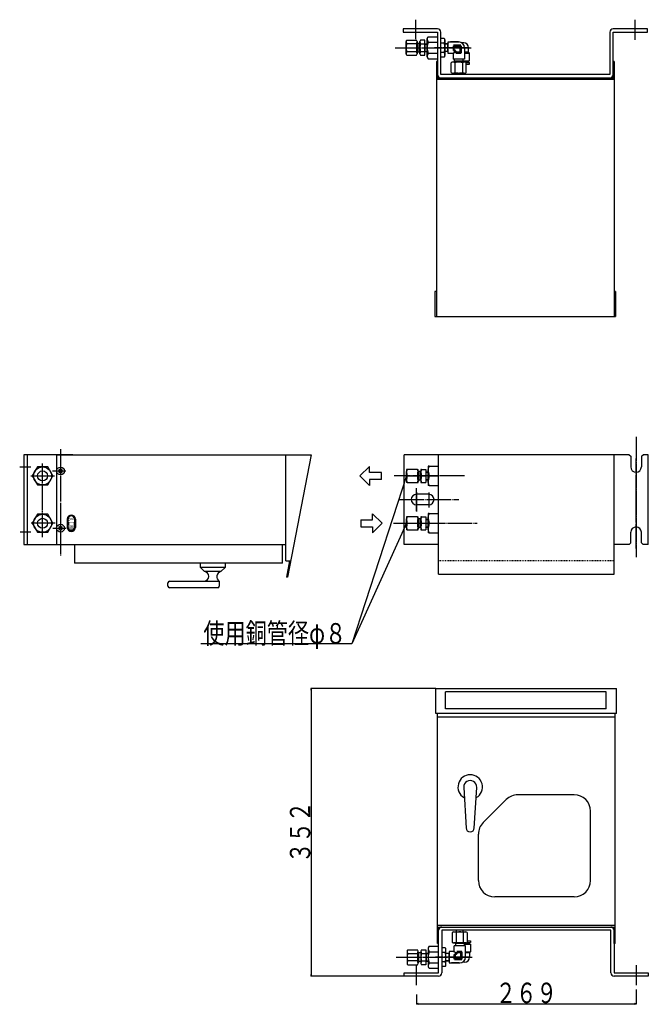
# Model space of a CAD drawing. Extents: x 529 to 1790, y 126 to 1331.
import ezdxf
from ezdxf.enums import TextEntityAlignment as Align

# ---------------------------------------------------------------- set-up
doc = ezdxf.new("R2010")
doc.units = 0
doc.header["$MEASUREMENT"] = 0
doc.linetypes.add('EXLTYPE2', pattern=[2, 1, -1])
doc.linetypes.add('EXLTYPE3', pattern=[33, 30, -1, 1, -1])
doc.layers.add('LAY-1', color=7, linetype='CONTINUOUS')
doc.styles.add('EXCADSTD', font='monotxt', dxfattribs={"bigfont": 'extfont'})

msp = doc.modelspace()

# ---------------------------------------------------------------- linework, layer by layer
at = {"layer": 'LAY-1', "color": 1, "linetype": 'EXLTYPE3'}
for p, q in [((1013.856782, 1331.314292), (1013.856782, 1307.371126)), ((1282.856782, 1306.772546), (1282.856782, 1331.314292)), ((989.056782, 1297), (1082.056782, 1297)), ((1079.656782, 1297), (1037.056782, 1297)), ((1284.056782, 820.619206), (1284.056782, 673.119206)), ((579, 805.258226), (579, 674.758226)), ((557, 697.396249), (557, 787.89572)), ((1284.056782, 743.619206), (1284.056782, 793.969676)), ((528.96721, 783.619206), (542.794674, 783.619206)), ((542.654875, 772.619206), (571.63448, 772.619206)), ((569.2501, 778.619206), (585.7, 778.619206)), ((1073.767889, 772.619206), (987.9, 772.619206)), ((1015.056782, 729.47988), (1015.056782, 757.692673)), ((1015.056782, 752.719206), (1015.056782, 728.819206)), ((1030.056782, 752.358226), (1030.056782, 733.758226)), ((994.256782, 743.619206), (1067.056782, 743.619206)), ((1284.056782, 683.558226), (1284.056782, 743.619206)), ((572.3413, 714.619206), (542.890481, 714.619206)), ((987, 714.619206), (1089.568933, 714.619206)), ((542.794674, 703.619206), (529.399318, 703.619206)), ((569.7501, 708.619206), (586.1, 708.619206)), ((990.256782, 183.121213), (1083.256782, 183.121213)), ((1080.856782, 183.121213), (1038.256782, 183.121213)), ((1015.056782, 148.806921), (1015.056782, 172.750087)), ((1284.056782, 173.348666), (1284.056782, 148.806921))]:
    msp.add_line(p, q, dxfattribs=at)
at = {"layer": 'LAY-1', "color": 2, "linetype": 'CONTINUOUS'}
for p, q in [((998.856782, 1320), (998.856782, 1316)), ((1040.856782, 1320), (998.856782, 1320)), ((998.856782, 1316), (1040.856782, 1316)), ((1040.856782, 1316), (1040.856782, 1264)), ((1044.856782, 1264), (1044.856782, 1316)), ((1251.856782, 1316), (1251.856782, 1264)), ((1297.856782, 1320), (1255.856782, 1320)), ((1255.856782, 1316), (1297.856782, 1316)), ((1255.856782, 1264), (1255.856782, 1316)), ((1297.856782, 1316), (1297.856782, 1320)), ((1002.407013, 1289.372883), (1002.407013, 1304.627118)), ((1003.084979, 1306.152541), (1015.051081, 1306.152541)), ((1016.556782, 1302.5), (1015.728492, 1302.5)), ((1015.729047, 1304.627118), (1015.729047, 1289.372883)), ((1016.756782, 1302.3), (1015.729047, 1303.327735)), ((1016.756782, 1302.3), (1016.756782, 1291.7)), ((1019.256782, 1302.3), (1016.756782, 1302.3)), ((1019.256782, 1289.372883), (1019.256782, 1304.627118)), ((1025.256782, 1306.152541), (1019.934748, 1306.152541)), ((1025.256782, 1287.847459), (1025.256782, 1306.152541)), ((1028.256782, 1285.75), (1028.256782, 1308.25)), ((1029.256782, 1310.5), (1040.856782, 1310.5)), ((1029.256782, 1303.75), (1040.856782, 1303.75)), ((1049.009282, 1308.44125), (1044.856782, 1308.44125)), ((1049.009282, 1302.720625), (1044.856782, 1302.720625)), ((1049.856782, 1306.534375), (1049.856782, 1287.465625)), ((1053.856782, 1290), (1053.856782, 1304)), ((1053.856782, 1304), (1066.856782, 1304)), ((1066.266782, 1304), (1056.866782, 1304)), ((1072.866782, 1303), (1070.462334, 1303)), ((1015.051081, 1301.576271), (1003.084979, 1301.576271)), ((1003.084979, 1292.42373), (1015.051081, 1292.42373)), ((1015.728492, 1291.5), (1016.556782, 1291.5)), ((1016.756782, 1291.7), (1015.729047, 1290.672265)), ((1019.256782, 1291.7), (1016.756782, 1291.7)), ((1019.934748, 1301.576271), (1025.256782, 1301.576271)), ((1019.934748, 1292.42373), (1025.256782, 1292.42373)), ((1025.256782, 1302), (1025.787011, 1301.469772)), ((1025.256782, 1302), (1028.256782, 1301.833333)), ((1025.256782, 1292), (1025.787011, 1292.530228)), ((1025.256782, 1292), (1028.256782, 1292.166667)), ((1025.787011, 1292.029457), (1025.787011, 1301.970543)), ((1025.787011, 1301.469772), (1028.256782, 1301.332562)), ((1025.787011, 1292.530228), (1028.256782, 1292.667438)), ((1025.787011, 1292.530228), (1025.787011, 1292.029457)), ((1029.256782, 1290.25), (1040.856782, 1290.25)), ((1049.009282, 1291.279375), (1044.856782, 1291.279375)), ((1053.856782, 1302), (1049.856782, 1301.777778)), ((1053.326554, 1301.469772), (1049.856782, 1301.277007)), ((1053.326554, 1292.530228), (1049.856782, 1292.722993)), ((1053.856782, 1292), (1049.856782, 1292.222222)), ((1053.856782, 1302), (1053.326554, 1301.469772)), ((1053.856782, 1292), (1053.326554, 1292.530228)), ((1053.326554, 1292.530228), (1053.326554, 1292.029457)), ((1053.866782, 1302), (1053.336554, 1301.469772)), ((1053.336554, 1292.029457), (1053.336554, 1301.970543)), ((1053.866782, 1292), (1053.336554, 1292.530228)), ((1053.336554, 1292.530228), (1053.336554, 1292.029457)), ((1059.856782, 1299.36), (1059.856782, 1293.54)), ((1060.146782, 1290.12), (1061.626782, 1291.6)), ((1069.356782, 1300), (1060.356782, 1300)), ((1060.356782, 1298.5), (1060.356782, 1294.242641)), ((1068.356782, 1299.5), (1061.356782, 1299.5)), ((1061.356782, 1294.242641), (1061.356782, 1298.5)), ((1068.356782, 1298.5), (1061.356782, 1298.5)), ((1068.356782, 1291.5), (1064.099423, 1291.5)), ((1068.356782, 1290.5), (1064.099423, 1290.5)), ((1068.356782, 1298.5), (1068.356782, 1291.5)), ((1069.356782, 1298.5), (1069.356782, 1291.5)), ((1069.856782, 1299.5), (1069.856782, 1290.5)), ((1073.856782, 1297), (1073.856782, 1282.849769)), ((1078.866782, 1291.4), (1073.856782, 1291.4)), ((1073.856782, 1290.4), (1079.866782, 1290.4)), ((1078.866782, 1291.4), (1078.866782, 1297)), ((1079.866782, 1290.4), (1078.866782, 1291.4)), ((1079.866782, 1281), (1079.866782, 1290.4)), ((1003.084979, 1287.847459), (1015.051081, 1287.847459)), ((1019.934748, 1287.847459), (1025.256782, 1287.847459)), ((1029.256782, 1283.5), (1040.856782, 1283.5)), ((1040.856782, 1280), (1039.656782, 1280)), ((1039.656782, 1280), (1039.656782, 968)), ((1040.856782, 1280), (1040.856782, 1260)), ((1049.009282, 1285.55875), (1044.856782, 1285.55875)), ((1059.356782, 1290), (1053.856782, 1290)), ((1057.704241, 1266.677966), (1057.704241, 1278.644068)), ((1074.4839, 1279.322034), (1059.229665, 1279.322034)), ((1059.856782, 1289.5), (1059.856782, 1282.849769)), ((1073.856782, 1282.849769), (1059.856782, 1282.849769)), ((1061.556782, 1280.349769), (1060.529047, 1279.322034)), ((1061.356782, 1279.321478), (1061.356782, 1280.149769)), ((1061.556782, 1280.349769), (1061.556782, 1282.849769)), ((1072.156782, 1280.349769), (1061.556782, 1280.349769)), ((1062.280512, 1266.677966), (1062.280512, 1278.644068)), ((1069.356782, 1290), (1063.320884, 1290)), ((1071.433053, 1278.644068), (1071.433053, 1266.677966)), ((1072.156782, 1280.349769), (1072.156782, 1282.849769)), ((1072.156782, 1281), (1079.866782, 1281)), ((1072.156782, 1280.5), (1079.116782, 1280.5)), ((1072.156782, 1280.349769), (1073.184517, 1279.322034)), ((1072.356782, 1280.149769), (1072.356782, 1279.321478)), ((1076.009323, 1279), (1079.866782, 1279)), ((1076.009323, 1266.677966), (1076.009323, 1278.644068)), ((1077.666782, 1279), (1077.666782, 1280.5)), ((1079.116782, 1280.5), (1079.116782, 1281)), ((1079.866782, 1277), (1079.866782, 1279)), ((1255.856782, 1280), (1255.856782, 1260)), ((1257.056782, 1280), (1255.856782, 1280)), ((1257.056782, 1280), (1257.056782, 968)), ((1076.009323, 1277), (1079.866782, 1277)), ((1039.656782, 1260), (1239.356782, 1260)), ((1257.056782, 1258), (1039.656782, 1258)), ((1251.856782, 1264), (1044.856782, 1264)), ((1044.856782, 1260), (1251.856782, 1260)), ((1059.229665, 1266), (1074.4839, 1266)), ((1062.856782, 1266), (1062.856782, 1264)), ((1070.856782, 1266), (1070.856782, 1264)), ((1075.656782, 1260), (1257.056782, 1260)), ((1037.656782, 998.290436), (1037.656782, 968)), ((1039.656782, 998.290436), (1037.656782, 998.290436)), ((1259.056782, 998.290436), (1257.056782, 998.290436)), ((1259.056782, 998.290436), (1259.056782, 968)), ((1037.656782, 968), (1259.056782, 968)), ((1257.056782, 968), (1259.056782, 968)), ((594, 798.619206), (534, 798.619206)), ((534, 798.619206), (534, 688.619206)), ((538, 798.619206), (538, 688.619206)), ((574, 798.619206), (886, 798.619206)), ((574, 798.619206), (574, 781.369206)), ((855.1, 668.478329), (855.1, 798.619206)), ((886, 798.619206), (856.931888, 648.619206)), ((1000.056782, 688.619206), (1000.056782, 798.619206)), ((1275.556782, 798.619206), (1000.056782, 798.619206)), ((1042.056782, 652.258816), (1042.056782, 798.619206)), ((1257.056782, 652.258816), (1257.056782, 798.619206)), ((1275.556782, 798.619206), (1277.556782, 796.619206)), ((1277.556782, 796.619206), (1277.556782, 783.619206)), ((1290.556782, 796.619206), (1292.556782, 798.619206)), ((1290.556782, 796.619206), (1290.556782, 783.619206)), ((1299.056782, 798.619206), (1292.556782, 798.619206)), ((1299.056782, 688.619206), (1299.056782, 798.619206)), ((957.3, 784.319206), (945.6, 772.619206)), ((957.3, 776.919206), (957.3, 784.319206)), ((1030.456782, 784.419206), (1029.456782, 784.419206)), ((1029.456782, 784.419206), (1029.456782, 760.819206)), ((1030.456782, 784.419206), (1042.056782, 784.419206)), ((574, 781.369206), (575.127017, 781.369206)), ((574, 775.869206), (574, 710.869206)), ((574, 775.869206), (575.127017, 775.869206)), ((577.267588, 780.351617), (576.863359, 779.947388)), ((576.863359, 779.947388), (577.614071, 779.196676)), ((576.863359, 777.291024), (577.614071, 778.041735)), ((577.267588, 776.886794), (576.863359, 777.291024)), ((577.267588, 780.351617), (577.671818, 780.755847)), ((577.267588, 776.886794), (577.671818, 776.482565)), ((577.671818, 780.755847), (578.422529, 780.005135)), ((577.671818, 776.482565), (578.422529, 777.233277)), ((580.328182, 780.755847), (579.577471, 780.005135)), ((580.328182, 776.482565), (579.577471, 777.233277)), ((580.732412, 780.351617), (580.328182, 780.755847)), ((580.732412, 776.886794), (580.328182, 776.482565)), ((581.136641, 779.947388), (580.385929, 779.196676)), ((581.136641, 777.291024), (580.385929, 778.041735)), ((580.732412, 780.351617), (581.136641, 779.947388)), ((580.732412, 776.886794), (581.136641, 777.291024)), ((957.3, 760.919206), (945.6, 772.619206)), ((972.4, 776.919206), (957.3, 776.919206)), ((972.4, 768.319206), (972.4, 776.919206)), ((1002.929047, 780.619206), (1002.929047, 764.619206)), ((1003.607013, 780.619205), (1002.929047, 780.619205)), ((1002.929047, 780.619205), (1002.929047, 764.619207)), ((1002.929047, 767.195478), (1002.929047, 778.042934)), ((1016.251081, 780.619205), (1003.607013, 780.619205)), ((1003.607013, 772.619206), (1016.251081, 772.619206)), ((1016.251081, 780.619205), (1016.929047, 780.619205)), ((1017.756782, 778.119206), (1016.928492, 778.119206)), ((1016.929047, 764.619206), (1016.929047, 780.619206)), ((1016.929047, 764.619207), (1016.929047, 780.619205)), ((1017.956782, 777.919206), (1016.929047, 778.946941)), ((1016.929047, 778.042934), (1016.929047, 767.195478)), ((1017.956782, 777.919206), (1017.956782, 767.319206)), ((1020.456782, 777.919206), (1017.956782, 777.919206)), ((1020.456782, 780.619206), (1026.456782, 780.619206)), ((1020.456782, 780.619206), (1020.456782, 764.619206)), ((1021.134748, 780.619205), (1020.456782, 780.619205)), ((1020.456782, 780.619205), (1020.456782, 764.619207)), ((1020.456782, 767.195478), (1020.456782, 778.042934)), ((1021.134748, 772.619206), (1026.456782, 772.619206)), ((1026.456782, 780.619206), (1026.456782, 764.619206)), ((1026.456782, 777.619206), (1026.987011, 777.088978)), ((1026.456782, 777.619206), (1029.456782, 777.452539)), ((1026.987011, 767.648663), (1026.987011, 777.589749)), ((1026.987011, 777.088978), (1029.456782, 776.951768)), ((1029.456782, 764.619206), (1029.456782, 780.619206)), ((1030.456782, 772.619206), (1042.056782, 772.619206)), ((957.3, 768.319206), (957.3, 760.919206)), ((972.4, 768.319206), (957.3, 768.319206)), ((1003.607013, 764.619207), (1002.929047, 764.619207)), ((1003.607013, 764.619207), (1016.251081, 764.619207)), ((1016.251081, 764.619207), (1016.929047, 764.619207)), ((1016.928492, 767.119206), (1017.756782, 767.119206)), ((1017.956782, 767.319206), (1016.929047, 766.291471)), ((1020.456782, 767.319206), (1017.956782, 767.319206)), ((1020.456782, 764.619206), (1026.456782, 764.619206)), ((1021.134748, 764.619207), (1020.456782, 764.619207)), ((1026.456782, 767.619206), (1026.987011, 768.149434)), ((1026.456782, 767.619206), (1029.456782, 767.785872)), ((1026.987011, 768.149434), (1029.456782, 768.286643)), ((1026.987011, 768.149434), (1026.987011, 767.648663)), ((1030.456782, 760.819206), (1029.456782, 760.819206)), ((1030.456782, 760.819206), (1042.056782, 760.819206)), ((1030.056782, 750.119206), (1015.056782, 750.119206)), ((1030.056782, 737.119206), (1015.056782, 737.119206)), ((961.167889, 718.919206), (961.167889, 726.319206)), ((961.167889, 726.319206), (972.867889, 714.619206)), ((1030.456782, 726.419206), (1029.456782, 726.419206)), ((1029.456782, 726.419206), (1029.456782, 702.819206)), ((1030.456782, 726.419206), (1042.056782, 726.419206)), ((587.2, 719.619206), (587.2, 709.619206)), ((588.2, 709.619206), (588.2, 719.619206)), ((596.2, 719.619206), (596.2, 709.619206)), ((597.2, 719.619206), (597.2, 709.619206)), ((946.8, 718.919206), (961.167889, 718.919206)), ((946.8, 718.919206), (946.8, 710.319206)), ((961.167889, 702.919206), (972.867889, 714.619206)), ((1002.929047, 722.619206), (1002.929047, 706.619206)), ((1003.607013, 722.619205), (1002.929047, 722.619205)), ((1002.929047, 722.619205), (1002.929047, 706.619207)), ((1002.929047, 709.195478), (1002.929047, 720.042934)), ((1016.251081, 722.619205), (1003.607013, 722.619205)), ((1003.607013, 714.619206), (1016.251081, 714.619206)), ((1016.251081, 722.619205), (1016.929047, 722.619205)), ((1017.756782, 720.119206), (1016.928492, 720.119206)), ((1016.929047, 706.619206), (1016.929047, 722.619206)), ((1016.929047, 706.619207), (1016.929047, 722.619205)), ((1017.956782, 719.919206), (1016.929047, 720.946941)), ((1016.929047, 720.042934), (1016.929047, 709.195478)), ((1017.956782, 719.919206), (1017.956782, 709.319206)), ((1020.456782, 719.919206), (1017.956782, 719.919206)), ((1020.456782, 722.619206), (1026.456782, 722.619206)), ((1020.456782, 722.619206), (1020.456782, 706.619206)), ((1021.134748, 722.619205), (1020.456782, 722.619205)), ((1020.456782, 722.619205), (1020.456782, 706.619207)), ((1020.456782, 709.195478), (1020.456782, 720.042934)), ((1021.134748, 714.619206), (1026.456782, 714.619206)), ((1026.456782, 722.619206), (1026.456782, 706.619206)), ((1026.456782, 719.619206), (1026.987011, 719.088978)), ((1026.456782, 719.619206), (1029.456782, 719.452539)), ((1026.987011, 709.648663), (1026.987011, 719.589749)), ((1026.987011, 719.088978), (1029.456782, 718.951768)), ((1029.456782, 706.619206), (1029.456782, 722.619206)), ((1030.456782, 714.619206), (1042.056782, 714.619206)), ((574, 711.369206), (575.127017, 711.369206)), ((574, 706.369206), (574, 688.619206)), ((574, 705.869206), (575.127017, 705.869206)), ((577.267588, 710.351617), (576.863359, 709.947388)), ((576.863359, 709.947388), (577.614071, 709.196676)), ((576.863359, 707.291024), (577.614071, 708.041735)), ((577.267588, 706.886794), (576.863359, 707.291024)), ((577.267588, 710.351617), (577.671818, 710.755847)), ((577.267588, 706.886794), (577.671818, 706.482565)), ((577.671818, 710.755847), (578.422529, 710.005135)), ((577.671818, 706.482565), (578.422529, 707.233277)), ((580.328182, 710.755847), (579.577471, 710.005135)), ((580.328182, 706.482565), (579.577471, 707.233277)), ((580.732412, 710.351617), (580.328182, 710.755847)), ((580.732412, 706.886794), (580.328182, 706.482565)), ((581.136641, 709.947388), (580.385929, 709.196676)), ((581.136641, 707.291024), (580.385929, 708.041735)), ((580.732412, 710.351617), (581.136641, 709.947388)), ((580.732412, 706.886794), (581.136641, 707.291024)), ((946.8, 710.319206), (961.167889, 710.319206)), ((961.167889, 710.319206), (961.167889, 702.919206)), ((1003.607013, 706.619207), (1002.929047, 706.619207)), ((1003.607013, 706.619207), (1016.251081, 706.619207)), ((1016.251081, 706.619207), (1016.929047, 706.619207)), ((1016.928492, 709.119206), (1017.756782, 709.119206)), ((1017.956782, 709.319206), (1016.929047, 708.291471)), ((1020.456782, 709.319206), (1017.956782, 709.319206)), ((1020.456782, 706.619206), (1026.456782, 706.619206)), ((1021.134748, 706.619207), (1020.456782, 706.619207)), ((1026.456782, 709.619206), (1026.987011, 710.149434)), ((1026.456782, 709.619206), (1029.456782, 709.785872)), ((1026.987011, 710.149434), (1029.456782, 710.286643)), ((1026.987011, 710.149434), (1026.987011, 709.648663)), ((1030.456782, 702.819206), (1029.456782, 702.819206)), ((1030.456782, 702.819206), (1042.056782, 702.819206)), ((1277.556782, 690.619206), (1277.556782, 703.619206)), ((1290.556782, 690.619206), (1290.556782, 703.619206)), ((534, 688.619206), (594, 688.619206)), ((574, 688.619206), (855.1, 688.619206)), ((596, 688.619206), (596, 665.619206)), ((851, 665.619206), (851, 688.619206)), ((1042.056782, 688.619206), (1000.056782, 688.619206)), ((1275.556782, 688.619206), (1257.056782, 688.619206)), ((1277.556782, 690.619206), (1275.556782, 688.619206)), ((1290.556782, 690.619206), (1292.556782, 688.619206)), ((1299.056782, 688.619206), (1292.556782, 688.619206)), ((801, 665.619206), (596, 665.619206)), ((750.5, 660.619206), (750.5, 665.619206)), ((780.5, 665.619206), (780.5, 660.619206)), ((851, 665.619206), (801, 665.619206)), ((855.1, 668.478329), (860.780336, 668.478329)), ((859.558012, 668.478329), (855.709564, 648.619206)), ((750.5, 660.619206), (755.5, 655.619206)), ((780.5, 660.619206), (750.5, 660.619206)), ((775.5, 655.619206), (755.5, 655.619206)), ((775.5, 655.619206), (780.5, 660.619206)), ((1042.056782, 652.258816), (1257.056782, 652.258816)), ((710.5, 637.619206), (710.5, 641.619206)), ((712.5, 643.619206), (773.5, 643.619206)), ((773.5, 643.619206), (773.5, 637.619206)), ((856.931888, 648.619206), (855.709564, 648.619206)), ((771.5, 635.619206), (712.5, 635.619206)), ((1038.856782, 512.121213), (1260.256782, 512.121213)), ((1038.856782, 481.830776), (1038.856782, 512.121213)), ((1247.268933, 508.171313), (1050.668933, 508.171313)), ((1050.668933, 487.171313), (1050.668933, 508.171313)), ((1247.268933, 487.171313), (1247.268933, 508.171313)), ((1258.256782, 512.121213), (1260.256782, 512.121213)), ((1260.256782, 481.830776), (1260.256782, 512.121213)), ((1247.268933, 487.171313), (1050.668933, 487.171313)), ((1260.256782, 481.830776), (1038.856782, 481.830776)), ((1040.856782, 200.121213), (1040.856782, 481.830776)), ((1258.256782, 477.121213), (1040.856782, 477.121213)), ((1258.256782, 200.121213), (1258.256782, 481.830776)), ((1072.871195, 391.141213), (1075.865791, 341.321213)), ((1085.847774, 341.321213), (1088.842369, 391.141213)), ((1124.998918, 376.263348), (1096.714647, 347.979077)), ((1208.256782, 382.121213), (1139.141054, 382.121213)), ((1228.256782, 277.121213), (1228.256782, 362.121213)), ((1090.856782, 277.121213), (1090.856782, 333.836941)), ((1208.256782, 257.121213), (1110.856782, 257.121213)), ((1258.256782, 222.121213), (1040.856782, 222.121213)), ((1040.856782, 220.121213), (1240.556782, 220.121213)), ((1042.056782, 200.121213), (1042.056782, 220.121213)), ((1046.056782, 220.121213), (1253.056782, 220.121213)), ((1076.856782, 220.121213), (1258.256782, 220.121213)), ((1257.056782, 200.121213), (1257.056782, 220.121213)), ((1042.056782, 164.121213), (1042.056782, 216.121213)), ((1046.056782, 216.121213), (1046.056782, 164.121213)), ((1253.056782, 216.121213), (1046.056782, 216.121213)), ((1058.904241, 213.443247), (1058.904241, 201.477145)), ((1060.429665, 214.121213), (1075.6839, 214.121213)), ((1063.480512, 213.443247), (1063.480512, 201.477145)), ((1064.056782, 214.121213), (1064.056782, 216.121213)), ((1072.056782, 214.121213), (1072.056782, 216.121213)), ((1072.633053, 201.477145), (1072.633053, 213.443247)), ((1077.209323, 213.443247), (1077.209323, 201.477145)), ((1253.056782, 164.121213), (1253.056782, 216.121213)), ((1257.056782, 216.121213), (1257.056782, 164.121213)), ((1029.456782, 194.371213), (1029.456782, 171.871213)), ((1030.456782, 196.621213), (1042.056782, 196.621213)), ((1042.056782, 200.121213), (1040.856782, 200.121213)), ((1050.209282, 194.562463), (1046.056782, 194.562463)), ((1075.6839, 200.799179), (1060.429665, 200.799179)), ((1075.056782, 197.271444), (1061.056782, 197.271444)), ((1061.056782, 190.621213), (1061.056782, 197.271444)), ((1062.756782, 199.771444), (1061.729047, 200.799179)), ((1062.556782, 200.799734), (1062.556782, 199.971444)), ((1073.356782, 199.771444), (1062.756782, 199.771444)), ((1062.756782, 199.771444), (1062.756782, 197.271444)), ((1073.356782, 199.771444), (1074.384517, 200.799179)), ((1073.356782, 199.771444), (1073.356782, 197.271444)), ((1073.356782, 199.621213), (1080.316782, 199.621213)), ((1073.356782, 199.121213), (1081.066782, 199.121213)), ((1073.556782, 199.971444), (1073.556782, 200.799734)), ((1075.056782, 183.121213), (1075.056782, 197.271444)), ((1077.209323, 203.121213), (1081.066782, 203.121213)), ((1077.209323, 201.121213), (1081.066782, 201.121213)), ((1078.866782, 201.121213), (1078.866782, 199.621213)), ((1080.316782, 199.621213), (1080.316782, 199.121213)), ((1081.066782, 203.121213), (1081.066782, 201.121213)), ((1081.066782, 199.121213), (1081.066782, 189.721213)), ((1258.256782, 200.121213), (1257.056782, 200.121213)), ((1003.607013, 190.74833), (1003.607013, 175.494095)), ((1004.284979, 192.273754), (1016.251081, 192.273754)), ((1004.284979, 187.697483), (1016.251081, 187.697483)), ((1016.928492, 188.621213), (1017.756782, 188.621213)), ((1016.929047, 175.494095), (1016.929047, 190.74833)), ((1017.956782, 188.421213), (1016.929047, 189.448948)), ((1017.956782, 177.821213), (1017.956782, 188.421213)), ((1020.456782, 188.421213), (1017.956782, 188.421213)), ((1020.456782, 190.74833), (1020.456782, 175.494095)), ((1021.134748, 192.273754), (1026.456782, 192.273754)), ((1021.134748, 187.697483), (1026.456782, 187.697483)), ((1026.456782, 192.273754), (1026.456782, 173.968672)), ((1026.456782, 188.121213), (1026.987011, 187.590984)), ((1026.456782, 188.121213), (1029.456782, 187.954546)), ((1026.987011, 187.590984), (1026.987011, 188.091755)), ((1026.987011, 188.091755), (1026.987011, 178.15067)), ((1026.987011, 187.590984), (1029.456782, 187.453775)), ((1030.456782, 189.871213), (1042.056782, 189.871213)), ((1050.209282, 188.841838), (1046.056782, 188.841838)), ((1051.056782, 173.586838), (1051.056782, 192.655588)), ((1055.056782, 188.121213), (1051.056782, 187.89899)), ((1054.526554, 187.590984), (1051.056782, 187.398219)), ((1055.056782, 188.121213), (1054.526554, 187.590984)), ((1054.526554, 187.590984), (1054.526554, 188.091755)), ((1055.066782, 188.121213), (1054.536554, 187.590984)), ((1054.536554, 187.590984), (1054.536554, 188.091755)), ((1054.536554, 188.091755), (1054.536554, 178.15067)), ((1055.056782, 190.121213), (1055.056782, 176.121213)), ((1060.556782, 190.121213), (1055.056782, 190.121213)), ((1061.056782, 180.761213), (1061.056782, 186.581213)), ((1061.346782, 190.001213), (1062.826782, 188.521213)), ((1061.556782, 181.621213), (1061.556782, 185.878572)), ((1062.556782, 185.878572), (1062.556782, 181.621213)), ((1069.556782, 181.621213), (1062.556782, 181.621213)), ((1070.556782, 190.121213), (1064.520884, 190.121213)), ((1069.556782, 189.621213), (1065.299423, 189.621213)), ((1069.556782, 188.621213), (1065.299423, 188.621213)), ((1069.556782, 181.621213), (1069.556782, 188.621213)), ((1070.556782, 181.621213), (1070.556782, 188.621213)), ((1071.056782, 180.621213), (1071.056782, 189.621213)), ((1075.056782, 189.721213), (1081.066782, 189.721213)), ((1080.066782, 188.721213), (1075.056782, 188.721213)), ((1081.066782, 189.721213), (1080.066782, 188.721213)), ((1080.066782, 188.721213), (1080.066782, 183.121213)), ((1016.251081, 178.544942), (1004.284979, 178.544942)), ((1004.284979, 173.968672), (1016.251081, 173.968672)), ((1017.756782, 177.621213), (1016.928492, 177.621213)), ((1017.956782, 177.821213), (1016.929047, 176.793478)), ((1020.456782, 177.821213), (1017.956782, 177.821213)), ((1021.134748, 178.544942), (1026.456782, 178.544942)), ((1026.456782, 173.968672), (1021.134748, 173.968672)), ((1026.456782, 178.121213), (1026.987011, 178.651441)), ((1026.456782, 178.121213), (1029.456782, 178.287879)), ((1026.987011, 178.651441), (1029.456782, 178.78865)), ((1030.456782, 176.371213), (1042.056782, 176.371213)), ((1030.456782, 169.621213), (1042.056782, 169.621213)), ((1050.209282, 177.400588), (1046.056782, 177.400588)), ((1050.209282, 171.679963), (1046.056782, 171.679963)), ((1054.526554, 178.651441), (1051.056782, 178.844206)), ((1055.056782, 178.121213), (1051.056782, 178.343435)), ((1055.056782, 178.121213), (1054.526554, 178.651441)), ((1055.066782, 178.121213), (1054.536554, 178.651441)), ((1055.056782, 176.121213), (1068.056782, 176.121213)), ((1067.466782, 176.121213), (1058.066782, 176.121213)), ((1070.556782, 180.121213), (1061.556782, 180.121213)), ((1069.556782, 180.621213), (1062.556782, 180.621213)), ((1074.066782, 177.121213), (1071.662334, 177.121213)), ((1000.056782, 164.121213), (1042.056782, 164.121213)), ((1000.056782, 160.121213), (1000.056782, 164.121213)), ((1042.056782, 160.121213), (1000.056782, 160.121213)), ((1257.056782, 164.121213), (1299.056782, 164.121213)), ((1299.056782, 160.121213), (1257.056782, 160.121213)), ((1299.056782, 164.121213), (1299.056782, 160.121213))]:
    msp.add_line(p, q, dxfattribs=at)
at = {"layer": 'LAY-1', "color": 1, "linetype": 'CONTINUOUS'}
for p, q in [((1002.929047, 772.619206), (1001.993051, 770.820589)), ((1002.62698, 770.614245), (1002.929047, 772.619206)), ((1002.929047, 714.619206), (1001.799599, 712.935324)), ((1002.406774, 712.660037), (1002.929047, 714.619206)), ((1038.856782, 512.121213), (885.5, 512.121213)), ((886, 512.121213), (885.666667, 510.121213)), ((886, 512.121213), (886, 160.121213)), ((886.333333, 510.121213), (886, 512.121213)), ((1000.056782, 160.121213), (885.5, 160.121213)), ((885.666667, 162.121213), (886, 160.121213)), ((886, 160.121213), (886.333333, 162.121213)), ((1015.056782, 137.500001), (1015.056782, 125.5)), ((1284.056782, 143.500001), (1284.056782, 125.5)), ((1017.056782, 126.333333), (1015.056782, 126)), ((1015.056782, 126), (1284.056782, 126)), ((1015.056782, 126), (1017.056782, 125.666667)), ((1284.056782, 126), (1282.056782, 126.333333)), ((1282.056782, 125.666667), (1284.056782, 126))]:
    msp.add_line(p, q, dxfattribs=at)
at = {"layer": 'LAY-1', "color": 1, "linetype": 'EXLTYPE2'}
msp.add_line((1257.056782, 668.619206), (1042.056782, 668.619206), dxfattribs=at)
at = {"layer": 'LAY-1', "color": 2, "linetype": 'CONTINUOUS', "flags": 128}
for points in [[(569.701706, 772.619206), (563.350853, 783.619206), (550.649147, 783.619206), (544.298294, 772.619206), (550.649147, 761.619206), (563.350853, 761.619206), (569.701706, 772.619206)], [(569.701706, 714.619206), (563.350853, 725.619206), (550.649147, 725.619206), (544.298294, 714.619206), (550.649147, 703.619206), (563.350853, 703.619206), (569.701706, 714.619206)]]:
    msp.add_lwpolyline(points, dxfattribs=at)
at = {"layer": 'LAY-1', "color": 1, "linetype": 'CONTINUOUS', "flags": 128}
for points in [[(1002.929047, 772.619206), (936, 567)], [(1002.929047, 714.619206), (936, 567), (751, 567)]]:
    msp.add_lwpolyline(points, dxfattribs=at)
at = {"layer": 'LAY-1', "color": 2, "linetype": 'CONTINUOUS'}
for centre, radius in [((557, 772.619206), 11), ((557, 772.619206), 6.077158), ((579, 778.619206), 4.75), ((557, 714.619206), 11), ((557, 714.619206), 6.077158), ((579, 708.619206), 4.75)]:
    msp.add_circle(centre, radius, dxfattribs=at)
for centre, radius, start, end in [((1040.856782, 1316), 4, 0, 90), ((1255.856782, 1316), 4, 90, 180), ((1004.462098, 1304.627118), 2.055084, 132.075022, 180), ((1009.610402, 1304.627118), 7.203389, 180, 205.057615), ((1013.673963, 1304.627118), 2.055084, 0, 47.924978), ((1008.525659, 1304.627118), 7.203389, 334.942385, 0), ((1021.311867, 1304.627118), 2.055084, 132.075022, 180), ((1026.460171, 1304.627118), 7.203389, 180, 205.057615), ((1031.288032, 1308.25), 3.03125, 132.075022, 180), ((1038.881782, 1308.25), 10.625, 180, 205.057615), ((1051.538032, 1297), 23.28125, 163.146062, 180), ((1047.287798, 1306.534375), 2.568984, 0, 47.924978), ((1040.852095, 1306.534375), 9.004687, 334.942385, 0), ((1030.125923, 1297), 19.730859, 0, 16.853938), ((1066.856782, 1297), 7, 0, 90), ((1072.866782, 1297), 6, 0, 90), ((1018.190909, 1297), 15.783896, 163.146062, 180), ((1018.190909, 1297), 15.783896, 180, 196.853938), ((1009.610402, 1289.372883), 7.203389, 154.942385, 180), ((999.945151, 1297), 15.783896, 0, 16.853938), ((999.945151, 1297), 15.783896, 343.146062, 0), ((1008.525659, 1289.372883), 7.203389, 0, 25.057615), ((1035.040678, 1297), 15.783896, 163.146062, 180), ((1035.040678, 1297), 15.783896, 180, 196.853938), ((1026.460171, 1289.372883), 7.203389, 154.942385, 180), ((1051.538032, 1297), 23.28125, 180, 196.853938), ((1038.881782, 1285.75), 10.625, 154.942385, 180), ((1030.125923, 1297), 19.730859, 343.146062, 0), ((1040.852095, 1287.465625), 9.004687, 0, 25.057615), ((1085.988245, 1297), 32.125, 179.149672, 180), ((1085.988245, 1297), 32.125, 180, 180.850328), ((1059.856782, 1290), 3, 8.213211, 81.786789), ((1061.356782, 1298.5), 1, 90, 180), ((1061.356782, 1294.242641), 1, 180, 250.528779), ((1059.856782, 1290), 3.5, 19.471221, 70.528779), ((1059.856782, 1290), 4.5, 19.471221, 70.528779), ((1064.099423, 1291.5), 1, 199.471221, 270), ((1068.356782, 1298.5), 1, 0, 90), ((1068.356782, 1291.5), 1, 270, 0), ((1004.462098, 1289.372883), 2.055084, 180, 227.924978), ((1013.673963, 1289.372883), 2.055084, 312.075022, 0), ((1021.311867, 1289.372883), 2.055084, 180, 227.924978), ((1031.288032, 1285.75), 3.03125, 180, 227.924978), ((1047.287798, 1287.465625), 2.568984, 312.075022, 0), ((1059.229665, 1277.26695), 2.055084, 90, 137.924978), ((1059.229665, 1272.118645), 7.203389, 64.942385, 90), ((1059.356782, 1289.5), 0.5, 0, 90), ((1066.856782, 1263.538138), 15.783896, 90, 106.853938), ((1066.856782, 1263.538138), 15.783896, 73.146062, 90), ((1074.4839, 1272.118645), 7.203389, 90, 115.057615), ((1074.4839, 1277.26695), 2.055084, 42.075022, 90), ((1059.229665, 1268.055084), 2.055084, 222.075022, 270), ((1059.229665, 1273.203389), 7.203389, 270, 295.057615), ((1066.856782, 1281.783896), 15.783896, 253.146062, 270), ((1066.856782, 1281.783896), 15.783896, 270, 286.853938), ((1074.4839, 1273.203389), 7.203389, 244.942385, 270), ((1074.4839, 1268.055084), 2.055084, 270, 317.924978), ((1044.856782, 1264), 4, 180, 270), ((1251.856782, 1264), 4, 270, 0), ((1037.176782, 780.619206), 7.72, 150.512874, 180), ((577.0366, 778.619206), 0.816667, 315, 45), ((579, 780.582606), 0.816667, 225, 315), ((579, 776.655806), 0.816667, 45, 135), ((580.9634, 778.619206), 0.816667, 135, 225), ((1008.162945, 778.042934), 5.233898, 150.512874, 180), ((1024.962942, 778.042934), 22.033895, 180, 194.250033), ((1024.962942, 767.195478), 22.033895, 165.749967, 180), ((1011.69515, 778.042934), 5.233898, 0, 29.487126), ((994.895152, 778.042934), 22.033895, 345.749967, 0), ((994.895152, 767.195478), 22.033895, 0, 14.250033), ((1025.69068, 778.042934), 5.233898, 150.512874, 180), ((1042.490677, 778.042934), 22.033895, 180, 194.250033), ((1042.490677, 767.195478), 22.033895, 165.749967, 180), ((1061.956782, 780.619206), 32.5, 180, 194.250033), ((1061.956782, 764.619206), 32.5, 165.749967, 180), ((1284.056782, 783.619206), 6.5, 180, 0), ((1008.162945, 767.195478), 5.233898, 180, 209.487126), ((1011.69515, 767.195478), 5.233898, 330.512874, 0), ((1025.69068, 767.195478), 5.233898, 180, 209.487126), ((1037.176782, 764.619206), 7.72, 180, 209.487126), ((1015.056782, 743.619206), 6.5, 90, 270), ((1030.056782, 743.619206), 6.5, 270, 90), ((592.2, 719.619206), 5, 0, 180), ((592.2, 719.619206), 4, 0, 180), ((1037.176782, 722.619206), 7.72, 150.512874, 180), ((1008.162945, 720.042934), 5.233898, 150.512874, 180), ((1024.962942, 720.042934), 22.033895, 180, 194.250033), ((1024.962942, 709.195478), 22.033895, 165.749967, 180), ((1011.69515, 720.042934), 5.233898, 0, 29.487126), ((994.895152, 720.042934), 22.033895, 345.749967, 0), ((994.895152, 709.195478), 22.033895, 0, 14.250033), ((1025.69068, 720.042934), 5.233898, 150.512874, 180), ((1042.490677, 720.042934), 22.033895, 180, 194.250033), ((1042.490677, 709.195478), 22.033895, 165.749967, 180), ((1061.956782, 722.619206), 32.5, 180, 194.250033), ((1061.956782, 706.619206), 32.5, 165.749967, 180), ((577.0366, 708.619206), 0.816667, 315, 45), ((579, 710.582606), 0.816667, 225, 315), ((579, 706.655806), 0.816667, 45, 135), ((580.9634, 708.619206), 0.816667, 135, 225), ((592.2, 709.619206), 5, 180, 0), ((592.2, 709.619206), 4, 180, 0), ((1008.162945, 709.195478), 5.233898, 180, 209.487126), ((1011.69515, 709.195478), 5.233898, 330.512874, 0), ((1025.69068, 709.195478), 5.233898, 180, 209.487126), ((1037.176782, 706.619206), 7.72, 180, 209.487126), ((1284.056782, 703.619206), 6.5, 0, 180), ((754.4, 649.619206), 6.1, 280.388858, 79.611142), ((777.149372, 649.177644), 6.649372, 104.36211, 236.713246), ((712.5, 641.619206), 2, 90, 180), ((712.5, 637.619206), 2, 180, 270), ((771.5, 637.619206), 2, 270, 0), ((1080.856782, 391.621213), 15, 300, 240), ((1080.856782, 391.621213), 8, 356.560187, 183.439813), ((1139.141054, 362.121213), 20, 90, 135), ((1208.256782, 362.121213), 20, 0, 90), ((1080.856782, 341.621213), 5, 180, 358.280094), ((1110.856782, 333.836941), 20, 135, 180), ((1110.856782, 277.121213), 20, 180, 270), ((1208.256782, 277.121213), 20, 270, 0), ((1046.056782, 216.121213), 4, 90, 180), ((1253.056782, 216.121213), 4, 0, 90), ((1060.429665, 212.066128), 2.055084, 90, 137.924978), ((1060.429665, 206.917824), 7.203389, 64.942385, 90), ((1068.056782, 198.337317), 15.783896, 90, 106.853938), ((1068.056782, 198.337317), 15.783896, 73.146062, 90), ((1075.6839, 206.917824), 7.203389, 90, 115.057615), ((1075.6839, 212.066128), 2.055084, 42.075022, 90), ((1032.488032, 194.371213), 3.03125, 132.075022, 180), ((1040.081782, 194.371213), 10.625, 180, 205.057615), ((1048.487798, 192.655588), 2.568984, 0, 47.924978), ((1060.429665, 202.854263), 2.055084, 222.075022, 270), ((1060.429665, 208.002567), 7.203389, 270, 295.057615), ((1068.056782, 216.583074), 15.783896, 253.146062, 270), ((1068.056782, 216.583074), 15.783896, 270, 286.853938), ((1075.6839, 208.002567), 7.203389, 244.942385, 270), ((1075.6839, 202.854263), 2.055084, 270, 317.924978), ((1005.662098, 190.74833), 2.055084, 132.075022, 180), ((1010.810402, 190.74833), 7.203389, 180, 205.057615), ((1019.390909, 183.121213), 15.783896, 163.146062, 180), ((1019.390909, 183.121213), 15.783896, 180, 196.853938), ((1014.873963, 190.74833), 2.055084, 0, 47.924978), ((1009.725659, 190.74833), 7.203389, 334.942385, 0), ((1001.145151, 183.121213), 15.783896, 0, 16.853938), ((1001.145151, 183.121213), 15.783896, 343.146062, 0), ((1022.511867, 190.74833), 2.055084, 132.075022, 180), ((1027.660171, 190.74833), 7.203389, 180, 205.057615), ((1036.240678, 183.121213), 15.783896, 163.146062, 180), ((1036.240678, 183.121213), 15.783896, 180, 196.853938), ((1052.738032, 183.121213), 23.28125, 163.146062, 180), ((1052.738032, 183.121213), 23.28125, 180, 196.853938), ((1042.052095, 192.655588), 9.004687, 334.942385, 0), ((1031.325923, 183.121213), 19.730859, 0, 16.853938), ((1031.325923, 183.121213), 19.730859, 343.146062, 0), ((1087.188245, 183.121213), 32.125, 179.149672, 180), ((1087.188245, 183.121213), 32.125, 180, 180.850328), ((1060.556782, 190.621213), 0.5, 270, 0), ((1061.056782, 190.121213), 3, 278.213211, 351.786789), ((1062.556782, 185.878572), 1, 109.471221, 180), ((1062.556782, 181.621213), 1, 180, 270), ((1061.056782, 190.121213), 3.5, 289.471221, 340.528779), ((1061.056782, 190.121213), 4.5, 289.471221, 340.528779), ((1065.299423, 188.621213), 1, 90, 160.528779), ((1068.056782, 183.121213), 7, 270, 0), ((1069.556782, 188.621213), 1, 0, 90), ((1069.556782, 181.621213), 1, 270, 0), ((1074.066782, 183.121213), 6, 270, 0), ((1010.810402, 175.494095), 7.203389, 154.942385, 180), ((1005.662098, 175.494095), 2.055084, 180, 227.924978), ((1009.725659, 175.494095), 7.203389, 0, 25.057615), ((1014.873963, 175.494095), 2.055084, 312.075022, 0), ((1027.660171, 175.494095), 7.203389, 154.942385, 180), ((1022.511867, 175.494095), 2.055084, 180, 227.924978), ((1040.081782, 171.871213), 10.625, 154.942385, 180), ((1032.488032, 171.871213), 3.03125, 180, 227.924978), ((1042.052095, 173.586838), 9.004687, 0, 25.057615), ((1048.487798, 173.586838), 2.568984, 312.075022, 0), ((1042.056782, 164.121213), 4, 270, 0), ((1257.056782, 164.121213), 4, 180, 270)]:
    msp.add_arc(centre, radius, start, end, dxfattribs=at)

# ---------------------------------------------------------------- texts
at = {"layer": 'LAY-1', "color": 3, "linetype": 'CONTINUOUS', "style": 'EXCADSTD'}
for s, height, rotation, width, p, p2 in [('入口側', 7, 270, 0.656, (588.76, 722.439206), (588.76, 706.039206)), ('３５２', 25, 90, 0.84, (885, 298.621213), (885, 373.621213))]:
    msp.add_text(s, height=height, rotation=rotation, dxfattribs=dict(at, width=width)).set_placement(p, p2, align=Align.FIT)
at = {"layer": 'LAY-1', "color": 3, "linetype": 'CONTINUOUS', "style": 'EXCADSTD', "width": 0.84}
for s, p, p2 in [('使用銅管径φ８', (754, 567.3), (929, 567.3)), ('２６９', (1112.056782, 127), (1187.056782, 127))]:
    msp.add_text(s, height=25, dxfattribs=at).set_placement(p, p2, align=Align.FIT)

doc.saveas('drawing.dxf')
